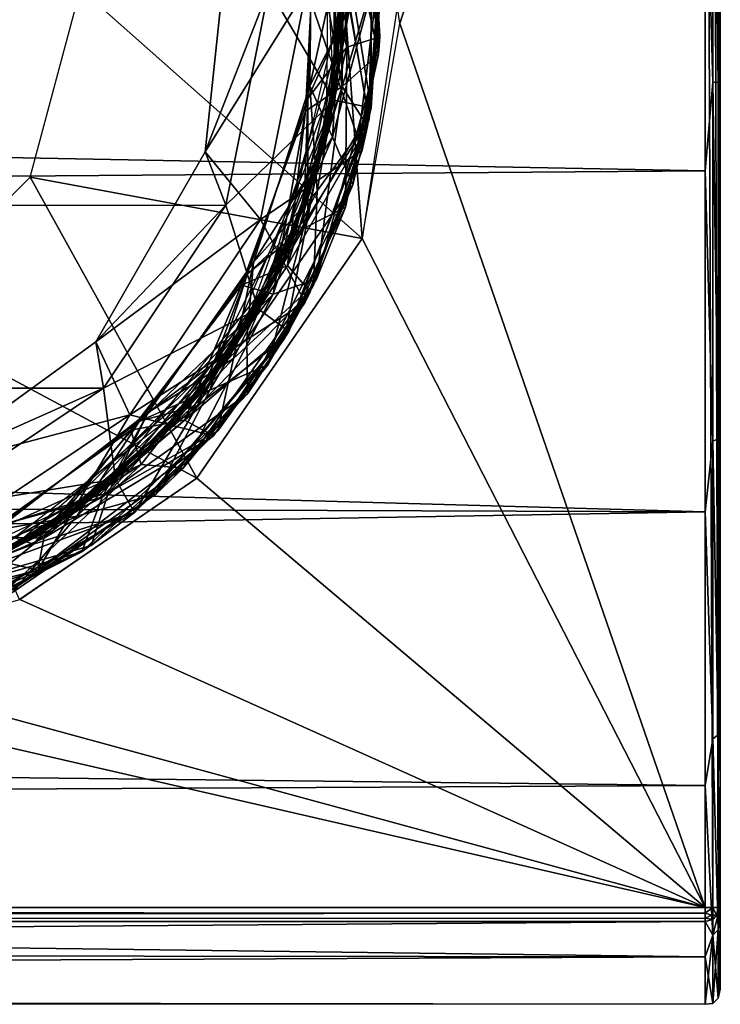
# Model space of a CAD drawing. Extents: x 0 to 13, y 0 to 20.5.
# Drawn here: x 12.1 to 13, y 4.1 to 5.5 of the extents above; entities that cross this region are included whole.
import ezdxf

# ---------------------------------------------------------------- set-up
doc = ezdxf.new("R2010")
doc.units = 0
doc.layers.add('CROMAT', color=40, linetype='CONTINUOUS')

msp = doc.modelspace()

# ---------------------------------------------------------------- linework, layer by layer
at = {"layer": 'CROMAT'}
for points in [[(13, 4.1685, 7.6337), (13, 6.7227, 7.1688), (13, 6.8315, 7.6337), (13, 4.1685, 7.6337)], [(13, 4.1685, 7.6337), (13, 6.8315, 7.6337), (13, 4.2306, 8.1071), (13, 4.1685, 7.6337)], [(13, 4.2306, 8.1071), (13, 6.8315, 7.6337), (13, 6.7694, 8.1071), (13, 4.2306, 8.1071)], [(13, 4.2306, 8.1071), (13, 6.7694, 8.1071), (13, 4.4555, 8.5284), (13, 4.2306, 8.1071)], [(13, 4.4555, 8.5284), (13, 6.7694, 8.1071), (13, 6.5445, 8.5284), (13, 4.4555, 8.5284)], [(12.98, 6.7227, 7.1487), (12.5733, 5.4542, 7.1487), (12.5319, 5.7436, 7.1487), (12.98, 6.7227, 7.1487)], [(12.98, 4.2773, 7.1487), (12.5733, 5.4542, 7.1487), (12.98, 6.7227, 7.1487), (12.98, 4.2773, 7.1487)], [(12.98, 4.2773, 7.1487), (12.98, 6.7227, 7.1487), (12.99, 4.2773, 7.1514), (12.98, 4.2773, 7.1487)], [(12.99, 4.2773, 7.1514), (12.98, 6.7227, 7.1487), (12.99, 6.7227, 7.1514), (12.99, 4.2773, 7.1514)], [(12.99, 4.2773, 7.1514), (12.99, 6.7227, 7.1514), (12.9973, 4.2773, 7.1587), (12.99, 4.2773, 7.1514)], [(12.9973, 4.2773, 7.1587), (12.99, 6.7227, 7.1514), (12.9973, 6.7227, 7.1587), (12.9973, 4.2773, 7.1587)], [(12.9973, 4.2773, 7.1587), (12.9973, 6.7227, 7.1587), (13, 4.2773, 7.1688), (12.9973, 4.2773, 7.1587)], [(13, 4.2773, 7.1688), (12.9973, 6.7227, 7.1587), (13, 6.7227, 7.1688), (13, 4.2773, 7.1688)], [(13, 4.2773, 7.1688), (13, 6.7227, 7.1688), (13, 4.1685, 7.6337), (13, 4.2773, 7.1688)], [(13, 4.4555, 8.5284), (13, 6.5445, 8.5284), (13, 4.8144, 8.8433), (13, 4.4555, 8.5284)], [(13, 4.8144, 8.8433), (13, 6.5445, 8.5284), (13, 6.1856, 8.8433), (13, 4.8144, 8.8433)], [(13, 4.8144, 8.8433), (13, 6.1856, 8.8433), (13, 5.2613, 9.0116), (13, 4.8144, 8.8433)], [(13, 5.2613, 9.0116), (13, 6.1856, 8.8433), (13, 5.7387, 9.0116), (13, 5.2613, 9.0116)], [(12.99, 5.8696, 8.9989), (12.98, 5.7423, 9.0313), (12.99, 5.3754, 9.0447), (12.99, 5.8696, 8.9989)], [(12.99, 5.3754, 9.0447), (12.9973, 5.3761, 9.0374), (12.99, 5.8696, 8.9989), (12.99, 5.3754, 9.0447)], [(12.99, 5.8696, 8.9989), (12.9973, 5.3761, 9.0374), (12.9973, 5.8676, 8.9919), (12.99, 5.8696, 8.9989)], [(12.9973, 5.3761, 9.0374), (13, 5.7387, 9.0116), (12.9973, 5.8676, 8.9919), (12.9973, 5.3761, 9.0374)], [(12.4336, 5.827, 7.5173), (12.4949, 5.5821, 7.501), (12.4974, 5.4507, 7.5102), (12.4336, 5.827, 7.5173)], [(12.4517, 5.7794, 7.4161), (12.4988, 5.5, 7.3993), (12.4931, 5.4011, 7.409), (12.4517, 5.7794, 7.4161)], [(12.98, 5.7423, 9.0313), (0.2858, 5.5001, 9.0532), (12.98, 5.2577, 9.0313), (12.98, 5.7423, 9.0313)], [(12.99, 5.3754, 9.0447), (12.98, 5.7423, 9.0313), (12.98, 5.2577, 9.0313), (12.99, 5.3754, 9.0447)], [(12.467, 5.7308, 7.3149), (12.4898, 5.6234, 7.3013), (12.4858, 5.3514, 7.3079), (12.467, 5.7308, 7.3149)], [(12.9973, 5.3761, 9.0374), (13, 5.2613, 9.0116), (13, 5.7387, 9.0116), (12.9973, 5.3761, 9.0374)], [(12.5223, 5.7178, 7.5458), (12.4921, 5.6557, 7.569), (12.5447, 5.4131, 7.5511), (12.5223, 5.7178, 7.5458)], [(12.5447, 5.4131, 7.5511), (12.5339, 5.6639, 7.5353), (12.5223, 5.7178, 7.5458), (12.5447, 5.4131, 7.5511)], [(12.4792, 5.6816, 7.2137), (12.4978, 5.5409, 7.1996), (12.4755, 5.3019, 7.2067), (12.4792, 5.6816, 7.2137)], [(12.4582, 5.5954, 7.492), (12.4901, 5.6661, 7.5129), (12.5028, 5.4224, 7.5173), (12.4582, 5.5954, 7.492)], [(12.4901, 5.6661, 7.5129), (12.5339, 5.6639, 7.5353), (12.5467, 5.4363, 7.5392), (12.4901, 5.6661, 7.5129)], [(12.4901, 5.6661, 7.5129), (12.5467, 5.4363, 7.5392), (12.5028, 5.4224, 7.5173), (12.4901, 5.6661, 7.5129)], [(12.5447, 5.4131, 7.5511), (12.5467, 5.4363, 7.5392), (12.5339, 5.6639, 7.5353), (12.5447, 5.4131, 7.5511)], [(12.4921, 5.6557, 7.569), (12.4599, 5.5787, 7.5925), (12.4965, 5.3703, 7.5742), (12.4921, 5.6557, 7.569)], [(12.5349, 5.3416, 6.1965), (12.4859, 5.6479, 6.1464), (12.5349, 5.6584, 6.1965), (12.5349, 5.3416, 6.1965)], [(12.5447, 5.4131, 7.5511), (12.4921, 5.6557, 7.569), (12.4965, 5.3703, 7.5742), (12.5447, 5.4131, 7.5511)], [(12.5479, 5.5433, 7.3484), (12.5349, 5.3416, 6.1965), (12.5349, 5.6584, 6.1965), (12.5479, 5.5433, 7.3484)], [(12.3986, 5.5, 6.1464), (12.4859, 5.6479, 6.1464), (12.4859, 5.3521, 6.1464), (12.3986, 5.5, 6.1464)], [(12.5349, 5.3416, 6.1965), (12.4859, 5.3521, 6.1464), (12.4859, 5.6479, 6.1464), (12.5349, 5.3416, 6.1965)], [(12.4898, 5.6234, 7.3013), (12.4946, 5.4179, 7.2976), (12.4858, 5.3514, 7.3079), (12.4898, 5.6234, 7.3013)], [(12.5061, 5.4794, 7.472), (12.5319, 5.3257, 7.4525), (12.5394, 5.6306, 7.4472), (12.5061, 5.4794, 7.472)], [(12.5319, 5.3257, 7.4525), (12.5473, 5.5544, 7.437), (12.5394, 5.6306, 7.4472), (12.5319, 5.3257, 7.4525)], [(12.506, 5.4742, 7.4162), (12.4535, 5.371, 7.396), (12.456, 5.6122, 7.3914), (12.506, 5.4742, 7.4162)], [(12.5018, 5.588, 7.3698), (12.456, 5.6122, 7.3914), (12.4535, 5.371, 7.396), (12.5018, 5.588, 7.3698)], [(12.4965, 5.3703, 7.6185), (12.4599, 5.5787, 7.5925), (12.4987, 5.6141, 7.6141), (12.4965, 5.3703, 7.6185)], [(12.5478, 5.5451, 7.6376), (12.4965, 5.3703, 7.6185), (12.4987, 5.6141, 7.6141), (12.5478, 5.5451, 7.6376)], [(12.4582, 5.5954, 7.492), (12.5028, 5.4224, 7.5173), (12.4506, 5.3543, 7.4966), (12.4582, 5.5954, 7.492)], [(12.5061, 5.4794, 7.472), (12.4582, 5.5954, 7.492), (12.4506, 5.3543, 7.4966), (12.5061, 5.4794, 7.472)], [(12.5018, 5.588, 7.3698), (12.4535, 5.371, 7.396), (12.4834, 5.3029, 7.375), (12.5018, 5.588, 7.3698)], [(12.4834, 5.3029, 7.375), (12.5479, 5.5433, 7.3484), (12.5018, 5.588, 7.3698), (12.4834, 5.3029, 7.375)], [(12.3446, 5.5733, 6.9482), (12.3446, 5.5733, 6.7478), (12.3141, 5.2832, 6.7478), (12.3446, 5.5733, 6.9482)], [(12.3446, 5.5733, 6.9482), (12.3141, 5.2832, 6.7478), (12.3141, 5.2832, 6.9482), (12.3446, 5.5733, 6.9482)], [(12.3446, 5.5733, 6.7478), (12.3986, 5.5, 6.7478), (12.3141, 5.2832, 6.7478), (12.3446, 5.5733, 6.7478)], [(12.3141, 5.2832, 6.9482), (12.4487, 5.5, 6.9482), (12.3446, 5.5733, 6.9482), (12.3141, 5.2832, 6.9482)], [(12.4965, 5.3703, 7.6185), (12.4474, 5.3375, 7.5971), (12.4599, 5.5787, 7.5925), (12.4965, 5.3703, 7.6185)], [(12.4965, 5.3703, 7.5742), (12.4599, 5.5787, 7.5925), (12.4474, 5.3375, 7.5971), (12.4965, 5.3703, 7.5742)], [(12.4974, 5.4507, 7.5102), (12.4949, 5.5821, 7.501), (12.4894, 5.3767, 7.4973), (12.4974, 5.4507, 7.5102)], [(12.5303, 5.3175, 7.6415), (12.4965, 5.3703, 7.6185), (12.5478, 5.5451, 7.6376), (12.5303, 5.3175, 7.6415)], [(12.506, 5.4742, 7.4162), (12.5473, 5.5544, 7.437), (12.5322, 5.3268, 7.4409), (12.506, 5.4742, 7.4162)], [(12.5489, 5.5, 7.6499), (12.5303, 5.3175, 7.6415), (12.5478, 5.5451, 7.6376), (12.5489, 5.5, 7.6499)], [(12.5319, 5.3257, 7.4525), (12.5322, 5.3268, 7.4409), (12.5473, 5.5544, 7.437), (12.5319, 5.3257, 7.4525)], [(12.4755, 5.3019, 7.2067), (12.4978, 5.5409, 7.1996), (12.4821, 5.3355, 7.1958), (12.4755, 5.3019, 7.2067)], [(12.4834, 5.3029, 7.375), (12.5104, 5.2392, 7.3538), (12.5479, 5.5433, 7.3484), (12.4834, 5.3029, 7.375)], [(12.5104, 5.2392, 7.3538), (12.5349, 5.3416, 6.1965), (12.5479, 5.5433, 7.3484), (12.5104, 5.2392, 7.3538)], [(12.98, 5.2577, 9.0313), (0.2858, 5.5001, 9.0532), (0.2875, 5.1601, 9.0098), (12.98, 5.2577, 9.0313)], [(12.3414, 5.2123, 6.1464), (12.3986, 5.5, 6.1464), (10.8951, 5.5, 6.1464), (10.9523, 5.2123, 6.1464)], [(12.148, 5.5, 7.6499), (12.5232, 5.1679, 7.6499), (12.0809, 5.2494, 7.6499), (12.148, 5.5, 7.6499)], [(12.148, 5.5, 7.6499), (12.4988, 5.5, 7.6499), (12.5232, 5.1679, 7.6499), (12.148, 5.5, 7.6499)], [(12.3141, 5.2832, 6.7478), (12.3986, 5.5, 6.7478), (12.3414, 5.2123, 6.7478), (12.3141, 5.2832, 6.7478)], [(12.3141, 5.2832, 6.9482), (12.3877, 5.1931, 6.9482), (12.4487, 5.5, 6.9482), (12.3141, 5.2832, 6.9482)], [(12.3414, 5.2123, 6.1464), (12.3414, 5.2123, 6.7478), (12.3986, 5.5, 6.1464), (12.3414, 5.2123, 6.1464)], [(12.3986, 5.5, 6.1464), (12.3414, 5.2123, 6.7478), (12.3986, 5.5, 6.7478), (12.3986, 5.5, 6.1464)], [(12.3986, 5.5, 6.1464), (12.4859, 5.3521, 6.1464), (12.3414, 5.2123, 6.1464), (12.3986, 5.5, 6.1464)], [(12.4487, 5.5, 7.6499), (12.4487, 5.5, 6.9482), (12.3877, 5.1931, 7.6499), (12.4487, 5.5, 7.6499)], [(12.3877, 5.1931, 7.6499), (12.4487, 5.5, 6.9482), (12.3877, 5.1931, 6.9482), (12.3877, 5.1931, 7.6499)], [(12.3877, 5.1931, 7.6499), (12.5231, 5.2855, 7.6499), (12.4487, 5.5, 7.6499), (12.3877, 5.1931, 7.6499)], [(12.4616, 5.2538, 7.5951), (12.4126, 5.1265, 7.604), (12.4988, 5.5, 7.6113), (12.4616, 5.2538, 7.5951)], [(12.5231, 5.2855, 7.6499), (12.5489, 5.5, 7.6499), (12.4487, 5.5, 7.6499), (12.5231, 5.2855, 7.6499)], [(12.4988, 5.5, 7.6113), (12.4978, 5.4591, 7.599), (12.4616, 5.2538, 7.5951), (12.4988, 5.5, 7.6113)], [(12.4728, 5.2945, 7.3955), (12.4931, 5.4011, 7.409), (12.4988, 5.5, 7.3993), (12.4728, 5.2945, 7.3955)], [(12.5232, 5.1679, 7.6499), (12.4988, 5.5, 7.6499), (12.573, 5.5, 7.6499), (12.5232, 5.1679, 7.6499)], [(12.5231, 5.2855, 7.6499), (12.5303, 5.3175, 7.6415), (12.5489, 5.5, 7.6499), (12.5231, 5.2855, 7.6499)], [(12.5061, 5.4794, 7.472), (12.4506, 5.3543, 7.4966), (12.4508, 5.1959, 7.4773), (12.5061, 5.4794, 7.472)], [(12.4508, 5.1959, 7.4773), (12.5319, 5.3257, 7.4525), (12.5061, 5.4794, 7.472), (12.4508, 5.1959, 7.4773)], [(12.4632, 5.2311, 7.4208), (12.4535, 5.371, 7.396), (12.506, 5.4742, 7.4162), (12.4632, 5.2311, 7.4208)], [(12.506, 5.4742, 7.4162), (12.5322, 5.3268, 7.4409), (12.4632, 5.2311, 7.4208), (12.506, 5.4742, 7.4162)], [(12.98, 4.2773, 7.1487), (12.5232, 5.1679, 7.1487), (12.5733, 5.4542, 7.1487), (12.98, 4.2773, 7.1487)], [(12.4974, 5.4507, 7.5102), (12.4333, 5.1741, 7.4933), (12.3889, 5.0815, 7.5028), (12.4974, 5.4507, 7.5102)], [(12.4974, 5.4507, 7.5102), (12.4894, 5.3767, 7.4973), (12.4333, 5.1741, 7.4933), (12.4974, 5.4507, 7.5102)], [(12.5028, 5.4224, 7.5173), (12.5467, 5.4363, 7.5392), (12.5009, 5.2095, 7.5433), (12.5028, 5.4224, 7.5173)], [(12.5447, 5.4131, 7.5511), (12.5009, 5.2095, 7.5433), (12.5467, 5.4363, 7.5392), (12.5447, 5.4131, 7.5511)], [(12.4506, 5.3543, 7.4966), (12.5028, 5.4224, 7.5173), (12.4449, 5.181, 7.522), (12.4506, 5.3543, 7.4966)], [(12.5028, 5.4224, 7.5173), (12.5009, 5.2095, 7.5433), (12.4449, 5.181, 7.522), (12.5028, 5.4224, 7.5173)], [(12.4858, 5.3514, 7.3079), (12.4946, 5.4179, 7.2976), (12.4484, 5.2136, 7.2936), (12.4858, 5.3514, 7.3079)], [(12.5447, 5.4131, 7.5511), (12.4965, 5.3703, 7.5742), (12.4621, 5.1138, 7.5567), (12.5447, 5.4131, 7.5511)], [(12.4621, 5.1138, 7.5567), (12.5009, 5.2095, 7.5433), (12.5447, 5.4131, 7.5511), (12.4621, 5.1138, 7.5567)], [(12.3627, 5.0381, 7.4016), (12.4931, 5.4011, 7.409), (12.4728, 5.2945, 7.3955), (12.3627, 5.0381, 7.4016)], [(12.99, 5.3754, 9.0447), (12.98, 5.2577, 9.0313), (12.99, 4.898, 8.9089), (12.99, 5.3754, 9.0447)], [(12.99, 5.3754, 9.0447), (12.9973, 4.9013, 8.9023), (12.9973, 5.3761, 9.0374), (12.99, 5.3754, 9.0447)], [(12.99, 4.898, 8.9089), (12.9973, 4.9013, 8.9023), (12.99, 5.3754, 9.0447), (12.99, 4.898, 8.9089)], [(12.9973, 4.9013, 8.9023), (13, 5.2613, 9.0116), (12.9973, 5.3761, 9.0374), (12.9973, 4.9013, 8.9023)], [(12.4632, 5.2311, 7.4208), (12.3783, 5.1362, 7.4009), (12.4535, 5.371, 7.396), (12.4632, 5.2311, 7.4208)], [(12.4834, 5.3029, 7.375), (12.4535, 5.371, 7.396), (12.3783, 5.1362, 7.4009), (12.4834, 5.3029, 7.375)], [(12.4965, 5.3703, 7.5742), (12.4474, 5.3375, 7.5971), (12.4044, 5.0939, 7.5797), (12.4965, 5.3703, 7.5742)], [(12.4621, 5.1138, 7.5567), (12.4965, 5.3703, 7.5742), (12.4044, 5.0939, 7.5797), (12.4621, 5.1138, 7.5567)], [(12.5303, 5.3175, 7.6415), (12.4236, 5.132, 7.6233), (12.4965, 5.3703, 7.6185), (12.5303, 5.3175, 7.6415)], [(12.4236, 5.132, 7.6233), (12.4474, 5.3375, 7.5971), (12.4965, 5.3703, 7.6185), (12.4236, 5.132, 7.6233)], [(12.4858, 5.3514, 7.3079), (12.4484, 5.2136, 7.2936), (12.3342, 4.9965, 7.3004), (12.4858, 5.3514, 7.3079)], [(12.3414, 5.2123, 6.1464), (12.4859, 5.3521, 6.1464), (12.3847, 5.074, 6.1464), (12.3414, 5.2123, 6.1464)], [(12.4506, 5.3543, 7.4966), (12.4449, 5.181, 7.522), (12.3705, 5.1209, 7.5015), (12.4506, 5.3543, 7.4966)], [(12.4508, 5.1959, 7.4773), (12.4506, 5.3543, 7.4966), (12.3705, 5.1209, 7.5015), (12.4508, 5.1959, 7.4773)], [(12.3847, 5.074, 6.1464), (12.4859, 5.3521, 6.1464), (12.5349, 5.3416, 6.1965), (12.3847, 5.074, 6.1464)], [(12.4236, 5.132, 7.6233), (12.3623, 5.1058, 7.6021), (12.4474, 5.3375, 7.5971), (12.4236, 5.132, 7.6233)], [(12.4044, 5.0939, 7.5797), (12.4474, 5.3375, 7.5971), (12.3623, 5.1058, 7.6021), (12.4044, 5.0939, 7.5797)], [(12.3847, 5.074, 6.1464), (12.5349, 5.3416, 6.1965), (12.4253, 5.0442, 6.1965), (12.3847, 5.074, 6.1464)], [(12.4755, 5.3019, 7.2067), (12.4821, 5.3355, 7.1958), (12.4163, 5.1354, 7.1917), (12.4755, 5.3019, 7.2067)], [(12.5104, 5.2392, 7.3538), (12.4253, 5.0442, 6.1965), (12.5349, 5.3416, 6.1965), (12.5104, 5.2392, 7.3538)], [(12.4508, 5.1959, 7.4773), (12.4198, 5.0349, 7.4581), (12.5319, 5.3257, 7.4525), (12.4508, 5.1959, 7.4773)], [(12.4198, 5.0349, 7.4581), (12.4581, 5.1056, 7.4451), (12.5319, 5.3257, 7.4525), (12.4198, 5.0349, 7.4581)], [(12.4632, 5.2311, 7.4208), (12.5322, 5.3268, 7.4409), (12.4581, 5.1056, 7.4451), (12.4632, 5.2311, 7.4208)], [(12.4581, 5.1056, 7.4451), (12.5322, 5.3268, 7.4409), (12.5319, 5.3257, 7.4525), (12.4581, 5.1056, 7.4451)], [(12.4539, 5.097, 7.6458), (12.4236, 5.132, 7.6233), (12.5303, 5.3175, 7.6415), (12.4539, 5.097, 7.6458)], [(12.5231, 5.2855, 7.6499), (12.4539, 5.097, 7.6458), (12.5303, 5.3175, 7.6415), (12.5231, 5.2855, 7.6499)], [(12.4755, 5.3019, 7.2067), (12.4163, 5.1354, 7.1917), (12.3034, 4.957, 7.1993), (12.4755, 5.3019, 7.2067)], [(12.4834, 5.3029, 7.375), (12.3783, 5.1362, 7.4009), (12.3693, 5.0344, 7.3805), (12.4834, 5.3029, 7.375)], [(12.3693, 5.0344, 7.3805), (12.5104, 5.2392, 7.3538), (12.4834, 5.3029, 7.375), (12.3693, 5.0344, 7.3805)], [(12.3141, 5.2832, 6.9482), (12.3141, 5.2832, 6.7478), (12.1683, 5.0305, 6.7478), (12.3141, 5.2832, 6.9482)], [(12.3141, 5.2832, 6.9482), (12.1683, 5.0305, 6.7478), (12.1683, 5.0305, 6.9482), (12.3141, 5.2832, 6.9482)], [(12.3141, 5.2832, 6.7478), (12.3414, 5.2123, 6.7478), (12.1683, 5.0305, 6.7478), (12.3141, 5.2832, 6.7478)], [(12.1683, 5.0305, 6.9482), (12.3877, 5.1931, 6.9482), (12.3141, 5.2832, 6.9482), (12.1683, 5.0305, 6.9482)], [(12.4728, 5.2945, 7.3955), (12.3974, 5.0976, 7.3914), (12.3627, 5.0381, 7.4016), (12.4728, 5.2945, 7.3955)], [(12.3877, 5.1931, 7.6499), (12.4469, 5.0833, 7.6499), (12.5231, 5.2855, 7.6499), (12.3877, 5.1931, 7.6499)], [(12.4469, 5.0833, 7.6499), (12.4539, 5.097, 7.6458), (12.5231, 5.2855, 7.6499), (12.4469, 5.0833, 7.6499)], [(12.98, 5.2577, 9.0313), (0.2875, 5.1601, 9.0098), (12.98, 4.8041, 8.8605), (12.98, 5.2577, 9.0313)], [(12.99, 4.898, 8.9089), (12.98, 5.2577, 9.0313), (12.98, 4.8041, 8.8605), (12.99, 4.898, 8.9089)], [(12.9973, 4.9013, 8.9023), (13, 4.8144, 8.8433), (13, 5.2613, 9.0116), (12.9973, 4.9013, 8.9023)], [(12.0809, 5.2494, 7.6499), (12.3029, 4.8488, 7.6499), (11.8974, 5.066, 7.6499), (12.0809, 5.2494, 7.6499)], [(12.0809, 5.2494, 7.6499), (12.5232, 5.1679, 7.6499), (12.3029, 4.8488, 7.6499), (12.0809, 5.2494, 7.6499)], [(12.4616, 5.2538, 7.5951), (12.3768, 5.0608, 7.5911), (12.4126, 5.1265, 7.604), (12.4616, 5.2538, 7.5951)], [(12.4632, 5.2311, 7.4208), (12.4581, 5.1056, 7.4451), (12.3516, 5.008, 7.4255), (12.4632, 5.2311, 7.4208)], [(12.3516, 5.008, 7.4255), (12.3783, 5.1362, 7.4009), (12.4632, 5.2311, 7.4208), (12.3516, 5.008, 7.4255)], [(12.3693, 5.0344, 7.3805), (12.3704, 4.9612, 7.3595), (12.5104, 5.2392, 7.3538), (12.3693, 5.0344, 7.3805)], [(12.3704, 4.9612, 7.3595), (12.4253, 5.0442, 6.1965), (12.5104, 5.2392, 7.3538), (12.3704, 4.9612, 7.3595)], [(11.1153, 4.9684, 6.1464), (10.9523, 5.2123, 6.1464), (12.3414, 5.2123, 6.1464), (12.1784, 4.9684, 6.1464)], [(12.1683, 5.0305, 6.7478), (12.3414, 5.2123, 6.7478), (12.1784, 4.9684, 6.7478), (12.1683, 5.0305, 6.7478)], [(12.1784, 4.9684, 6.1464), (12.1784, 4.9684, 6.7478), (12.3414, 5.2123, 6.1464), (12.1784, 4.9684, 6.1464)], [(12.3414, 5.2123, 6.1464), (12.1784, 4.9684, 6.7478), (12.3414, 5.2123, 6.7478), (12.3414, 5.2123, 6.1464)], [(12.3414, 5.2123, 6.1464), (12.3847, 5.074, 6.1464), (12.1784, 4.9684, 6.1464), (12.3414, 5.2123, 6.1464)], [(12.3342, 4.9965, 7.3004), (12.4484, 5.2136, 7.2936), (12.3543, 5.0253, 7.2896), (12.3342, 4.9965, 7.3004)], [(12.4449, 5.181, 7.522), (12.5009, 5.2095, 7.5433), (12.3978, 5.0002, 7.5475), (12.4449, 5.181, 7.522)], [(12.4621, 5.1138, 7.5567), (12.3978, 5.0002, 7.5475), (12.5009, 5.2095, 7.5433), (12.4621, 5.1138, 7.5567)], [(12.1683, 5.0305, 6.9482), (12.2138, 4.933, 6.9482), (12.3877, 5.1931, 6.9482), (12.1683, 5.0305, 6.9482)], [(12.3877, 5.1931, 7.6499), (12.3877, 5.1931, 6.9482), (12.2138, 4.933, 7.6499), (12.3877, 5.1931, 7.6499)], [(12.2138, 4.933, 7.6499), (12.3877, 5.1931, 6.9482), (12.2138, 4.933, 6.9482), (12.2138, 4.933, 7.6499)], [(12.2138, 4.933, 7.6499), (12.4469, 5.0833, 7.6499), (12.3877, 5.1931, 7.6499), (12.2138, 4.933, 7.6499)], [(12.3037, 4.9456, 7.4828), (12.4198, 5.0349, 7.4581), (12.4508, 5.1959, 7.4773), (12.3037, 4.9456, 7.4828)], [(12.4508, 5.1959, 7.4773), (12.3705, 5.1209, 7.5015), (12.3037, 4.9456, 7.4828), (12.4508, 5.1959, 7.4773)], [(12.3705, 5.1209, 7.5015), (12.4449, 5.181, 7.522), (12.3202, 4.9658, 7.5267), (12.3705, 5.1209, 7.5015)], [(12.4449, 5.181, 7.522), (12.3978, 5.0002, 7.5475), (12.3202, 4.9658, 7.5267), (12.4449, 5.181, 7.522)], [(12.303, 4.8489, 7.1487), (12.5232, 5.1679, 7.1487), (12.98, 4.2773, 7.1487), (12.303, 4.8489, 7.1487)], [(12.3889, 5.0815, 7.5028), (12.4333, 5.1741, 7.4933), (12.3302, 4.9911, 7.4893), (12.3889, 5.0815, 7.5028)], [(12.98, 4.8041, 8.8605), (0.2875, 5.1601, 9.0098), (0.274, 4.8487, 8.8861), (12.98, 4.8041, 8.8605)], [(12.4126, 5.1265, 7.604), (12.2493, 4.8975, 7.5872), (12.1736, 4.8304, 7.5969), (12.4126, 5.1265, 7.604)], [(12.3516, 5.008, 7.4255), (12.2381, 4.9364, 7.4057), (12.3783, 5.1362, 7.4009), (12.3516, 5.008, 7.4255)], [(12.3693, 5.0344, 7.3805), (12.3783, 5.1362, 7.4009), (12.2381, 4.9364, 7.4057), (12.3693, 5.0344, 7.3805)], [(12.4126, 5.1265, 7.604), (12.3768, 5.0608, 7.5911), (12.2493, 4.8975, 7.5872), (12.4126, 5.1265, 7.604)], [(12.4539, 5.097, 7.6458), (12.2866, 4.926, 7.6279), (12.4236, 5.132, 7.6233), (12.4539, 5.097, 7.6458)], [(12.2866, 4.926, 7.6279), (12.3623, 5.1058, 7.6021), (12.4236, 5.132, 7.6233), (12.2866, 4.926, 7.6279)], [(12.4163, 5.1354, 7.1917), (12.3045, 4.9584, 7.1878), (12.3034, 4.957, 7.1993), (12.4163, 5.1354, 7.1917)], [(12.3705, 5.1209, 7.5015), (12.3202, 4.9658, 7.5267), (12.2266, 4.9245, 7.5062), (12.3705, 5.1209, 7.5015)], [(12.3037, 4.9456, 7.4828), (12.3705, 5.1209, 7.5015), (12.2266, 4.9245, 7.5062), (12.3037, 4.9456, 7.4828)], [(12.4621, 5.1138, 7.5567), (12.4044, 5.0939, 7.5797), (12.2847, 4.8621, 7.5622), (12.4621, 5.1138, 7.5567)], [(12.2847, 4.8621, 7.5622), (12.3978, 5.0002, 7.5475), (12.4621, 5.1138, 7.5567), (12.2847, 4.8621, 7.5622)], [(12.2866, 4.926, 7.6279), (12.2148, 4.9128, 7.6068), (12.3623, 5.1058, 7.6021), (12.2866, 4.926, 7.6279)], [(12.4044, 5.0939, 7.5797), (12.3623, 5.1058, 7.6021), (12.2148, 4.9128, 7.6068), (12.4044, 5.0939, 7.5797)], [(12.3516, 5.008, 7.4255), (12.4581, 5.1056, 7.4451), (12.331, 4.912, 7.4493), (12.3516, 5.008, 7.4255)], [(12.4198, 5.0349, 7.4581), (12.331, 4.912, 7.4493), (12.4581, 5.1056, 7.4451), (12.4198, 5.0349, 7.4581)], [(12.4044, 5.0939, 7.5797), (12.2148, 4.9128, 7.6068), (12.2285, 4.8672, 7.585), (12.4044, 5.0939, 7.5797)], [(12.2847, 4.8621, 7.5622), (12.4044, 5.0939, 7.5797), (12.2285, 4.8672, 7.585), (12.2847, 4.8621, 7.5622)], [(12.3627, 5.0381, 7.4016), (12.3974, 5.0976, 7.3914), (12.2775, 4.9272, 7.3875), (12.3627, 5.0381, 7.4016)], [(12.3249, 4.905, 7.6499), (12.2866, 4.926, 7.6279), (12.4539, 5.097, 7.6458), (12.3249, 4.905, 7.6499)], [(12.3249, 4.905, 7.6499), (12.4539, 5.097, 7.6458), (12.4469, 5.0833, 7.6499), (12.3249, 4.905, 7.6499)], [(12.3889, 5.0815, 7.5028), (12.3302, 4.9911, 7.4893), (12.1333, 4.8005, 7.4958), (12.3889, 5.0815, 7.5028)], [(12.1784, 4.9684, 6.1464), (12.3847, 5.074, 6.1464), (12.1945, 4.8473, 6.1464), (12.1784, 4.9684, 6.1464)], [(12.3847, 5.074, 6.1464), (12.4253, 5.0442, 6.1965), (12.1945, 4.8473, 6.1464), (12.3847, 5.074, 6.1464)], [(12.2138, 4.933, 7.6499), (12.3249, 4.905, 7.6499), (12.4469, 5.0833, 7.6499), (12.2138, 4.933, 7.6499)], [(12.3029, 4.8488, 7.6499), (12.0668, 4.6873, 7.6499), (11.8974, 5.066, 7.6499), (12.3029, 4.8488, 7.6499)], [(12.3627, 5.0381, 7.4016), (12.2775, 4.9272, 7.3875), (12.0909, 4.7729, 7.3946), (12.3627, 5.0381, 7.4016)], [(12.3693, 5.0344, 7.3805), (12.2381, 4.9364, 7.4057), (12.1769, 4.8234, 7.3858), (12.3693, 5.0344, 7.3805)], [(12.1769, 4.8234, 7.3858), (12.3704, 4.9612, 7.3595), (12.3693, 5.0344, 7.3805), (12.1769, 4.8234, 7.3858)], [(12.1945, 4.8473, 6.1464), (12.4253, 5.0442, 6.1965), (12.2197, 4.8031, 6.1965), (12.1945, 4.8473, 6.1464)], [(12.3704, 4.9612, 7.3595), (12.2197, 4.8031, 6.1965), (12.4253, 5.0442, 6.1965), (12.3704, 4.9612, 7.3595)], [(12.3037, 4.9456, 7.4828), (12.2203, 4.8036, 7.4634), (12.4198, 5.0349, 7.4581), (12.3037, 4.9456, 7.4828)], [(12.2203, 4.8036, 7.4634), (12.331, 4.912, 7.4493), (12.4198, 5.0349, 7.4581), (12.2203, 4.8036, 7.4634)], [(12.1683, 5.0305, 6.9482), (12.1683, 5.0305, 6.7478), (11.9322, 4.859, 6.7478), (12.1683, 5.0305, 6.9482)], [(12.1683, 5.0305, 6.9482), (11.9322, 4.859, 6.7478), (11.9322, 4.859, 6.9482), (12.1683, 5.0305, 6.9482)], [(12.1683, 5.0305, 6.7478), (12.1784, 4.9684, 6.7478), (11.9322, 4.859, 6.7478), (12.1683, 5.0305, 6.7478)], [(11.9322, 4.859, 6.9482), (12.2138, 4.933, 6.9482), (12.1683, 5.0305, 6.9482), (11.9322, 4.859, 6.9482)], [(12.3342, 4.9965, 7.3004), (12.3543, 5.0253, 7.2896), (12.2196, 4.8694, 7.2858), (12.3342, 4.9965, 7.3004)], [(12.3516, 5.008, 7.4255), (12.331, 4.912, 7.4493), (12.1851, 4.8299, 7.4299), (12.3516, 5.008, 7.4255)], [(12.1851, 4.8299, 7.4299), (12.2381, 4.9364, 7.4057), (12.3516, 5.008, 7.4255), (12.1851, 4.8299, 7.4299)], [(12.2196, 4.8694, 7.2858), (12.0468, 4.7477, 7.2934), (12.3342, 4.9965, 7.3004), (12.2196, 4.8694, 7.2858)], [(12.3202, 4.9658, 7.5267), (12.3978, 5.0002, 7.5475), (12.2484, 4.8277, 7.5515), (12.3202, 4.9658, 7.5267)], [(12.2847, 4.8621, 7.5622), (12.2484, 4.8277, 7.5515), (12.3978, 5.0002, 7.5475), (12.2847, 4.8621, 7.5622)], [(12.1883, 4.8425, 7.4855), (12.1333, 4.8005, 7.4958), (12.3302, 4.9911, 7.4893), (12.1883, 4.8425, 7.4855)], [(11.3591, 4.8055, 6.1464), (11.1153, 4.9684, 6.1464), (12.1784, 4.9684, 6.1464), (11.9345, 4.8055, 6.1464)], [(11.9322, 4.859, 6.7478), (12.1784, 4.9684, 6.7478), (11.9345, 4.8055, 6.7478), (11.9322, 4.859, 6.7478)], [(11.9345, 4.8055, 6.1464), (11.9345, 4.8055, 6.7478), (12.1784, 4.9684, 6.1464), (11.9345, 4.8055, 6.1464)], [(12.1784, 4.9684, 6.1464), (11.9345, 4.8055, 6.7478), (12.1784, 4.9684, 6.7478), (12.1784, 4.9684, 6.1464)], [(12.1784, 4.9684, 6.1464), (12.1945, 4.8473, 6.1464), (11.9345, 4.8055, 6.1464), (12.1784, 4.9684, 6.1464)], [(12.3034, 4.957, 7.1993), (12.1554, 4.817, 7.184), (12.0011, 4.7252, 7.1922), (12.3034, 4.957, 7.1993)], [(12.2266, 4.9245, 7.5062), (12.3202, 4.9658, 7.5267), (12.1431, 4.7982, 7.5311), (12.2266, 4.9245, 7.5062)], [(12.3202, 4.9658, 7.5267), (12.2484, 4.8277, 7.5515), (12.1431, 4.7982, 7.5311), (12.3202, 4.9658, 7.5267)], [(12.1769, 4.8234, 7.3858), (12.1495, 4.7509, 7.3647), (12.3704, 4.9612, 7.3595), (12.1769, 4.8234, 7.3858)], [(12.1495, 4.7509, 7.3647), (12.2197, 4.8031, 6.1965), (12.3704, 4.9612, 7.3595), (12.1495, 4.7509, 7.3647)], [(12.3034, 4.957, 7.1993), (12.3045, 4.9584, 7.1878), (12.1554, 4.817, 7.184), (12.3034, 4.957, 7.1993)], [(12.0854, 4.7608, 7.4881), (12.2203, 4.8036, 7.4634), (12.3037, 4.9456, 7.4828), (12.0854, 4.7608, 7.4881)], [(12.3037, 4.9456, 7.4828), (12.2266, 4.9245, 7.5062), (12.0854, 4.7608, 7.4881), (12.3037, 4.9456, 7.4828)], [(11.9322, 4.859, 6.9482), (11.9537, 4.7592, 6.9482), (12.2138, 4.933, 6.9482), (11.9322, 4.859, 6.9482)], [(12.2138, 4.933, 7.6499), (12.2138, 4.933, 6.9482), (11.9537, 4.7592, 7.6499), (12.2138, 4.933, 7.6499)], [(11.9537, 4.7592, 7.6499), (12.2138, 4.933, 6.9482), (11.9537, 4.7592, 6.9482), (11.9537, 4.7592, 7.6499)], [(11.9537, 4.7592, 7.6499), (12.0911, 4.7263, 7.6499), (12.2138, 4.933, 7.6499), (11.9537, 4.7592, 7.6499)], [(12.1851, 4.8299, 7.4299), (12.0464, 4.7875, 7.4104), (12.2381, 4.9364, 7.4057), (12.1851, 4.8299, 7.4299)], [(12.1769, 4.8234, 7.3858), (12.2381, 4.9364, 7.4057), (12.0464, 4.7875, 7.4104), (12.1769, 4.8234, 7.3858)], [(12.2138, 4.933, 7.6499), (12.0911, 4.7263, 7.6499), (12.3249, 4.905, 7.6499), (12.2138, 4.933, 7.6499)], [(12.2266, 4.9245, 7.5062), (12.1431, 4.7982, 7.5311), (12.0314, 4.7793, 7.511), (12.2266, 4.9245, 7.5062)], [(12.0854, 4.7608, 7.4881), (12.2266, 4.9245, 7.5062), (12.0314, 4.7793, 7.511), (12.0854, 4.7608, 7.4881)], [(12.0909, 4.7729, 7.3946), (12.2775, 4.9272, 7.3875), (12.1211, 4.793, 7.3837), (12.0909, 4.7729, 7.3946)], [(12.3249, 4.905, 7.6499), (12.099, 4.769, 7.6323), (12.2866, 4.926, 7.6279), (12.3249, 4.905, 7.6499)], [(12.099, 4.769, 7.6323), (12.2148, 4.9128, 7.6068), (12.2866, 4.926, 7.6279), (12.099, 4.769, 7.6323)], [(12.099, 4.769, 7.6323), (12.0161, 4.7713, 7.6115), (12.2148, 4.9128, 7.6068), (12.099, 4.769, 7.6323)], [(12.2285, 4.8672, 7.585), (12.2148, 4.9128, 7.6068), (12.0161, 4.7713, 7.6115), (12.2285, 4.8672, 7.585)], [(12.0911, 4.7263, 7.6499), (12.099, 4.769, 7.6323), (12.3249, 4.905, 7.6499), (12.0911, 4.7263, 7.6499)], [(12.1851, 4.8299, 7.4299), (12.331, 4.912, 7.4493), (12.1619, 4.7594, 7.4532), (12.1851, 4.8299, 7.4299)], [(12.2203, 4.8036, 7.4634), (12.1619, 4.7594, 7.4532), (12.331, 4.912, 7.4493), (12.2203, 4.8036, 7.4634)], [(12.1736, 4.8304, 7.5969), (12.2493, 4.8975, 7.5872), (12.0856, 4.7706, 7.5834), (12.1736, 4.8304, 7.5969)], [(12.99, 4.898, 8.9089), (12.98, 4.8041, 8.8605), (12.99, 4.502, 8.6098), (12.99, 4.898, 8.9089)], [(12.99, 4.898, 8.9089), (12.9973, 4.5074, 8.6049), (12.9973, 4.9013, 8.9023), (12.99, 4.898, 8.9089)], [(12.99, 4.502, 8.6098), (12.9973, 4.5074, 8.6049), (12.99, 4.898, 8.9089), (12.99, 4.502, 8.6098)], [(12.9973, 4.5074, 8.6049), (13, 4.8144, 8.8433), (12.9973, 4.9013, 8.9023), (12.9973, 4.5074, 8.6049)], [(12.2285, 4.8672, 7.585), (12.0161, 4.7713, 7.6115), (11.9856, 4.7101, 7.5904), (12.2285, 4.8672, 7.585)], [(12.033, 4.6847, 7.5676), (12.2285, 4.8672, 7.585), (11.9856, 4.7101, 7.5904), (12.033, 4.6847, 7.5676)], [(12.2847, 4.8621, 7.5622), (12.2285, 4.8672, 7.585), (12.033, 4.6847, 7.5676), (12.2847, 4.8621, 7.5622)], [(12.2196, 4.8694, 7.2858), (12.0489, 4.7498, 7.2819), (12.0468, 4.7477, 7.2934), (12.2196, 4.8694, 7.2858)], [(12.033, 4.6847, 7.5676), (12.2484, 4.8277, 7.5515), (12.2847, 4.8621, 7.5622), (12.033, 4.6847, 7.5676)], [(12.98, 4.8041, 8.8605), (0.274, 4.8487, 8.8861), (0.2667, 4.5841, 8.6961), (12.98, 4.8041, 8.8605)], [(11.9345, 4.8055, 6.1464), (12.1945, 4.8473, 6.1464), (11.9382, 4.6994, 6.1464), (11.9345, 4.8055, 6.1464)], [(12.1945, 4.8473, 6.1464), (12.2197, 4.8031, 6.1965), (11.9382, 4.6994, 6.1464), (12.1945, 4.8473, 6.1464)], [(12.0111, 4.7307, 7.4815), (12.1333, 4.8005, 7.4958), (12.1883, 4.8425, 7.4855), (12.0111, 4.7307, 7.4815)], [(12.303, 4.8489, 7.1487), (12.98, 4.2773, 7.1487), (12.067, 4.6874, 7.1487), (12.303, 4.8489, 7.1487)], [(12.1736, 4.8304, 7.5969), (12.0856, 4.7706, 7.5834), (11.8243, 4.6667, 7.5895), (12.1736, 4.8304, 7.5969)], [(12.1769, 4.8234, 7.3858), (12.0464, 4.7875, 7.4104), (11.9208, 4.6853, 7.3913), (12.1769, 4.8234, 7.3858)], [(11.9208, 4.6853, 7.3913), (12.1495, 4.7509, 7.3647), (12.1769, 4.8234, 7.3858), (11.9208, 4.6853, 7.3913)], [(12.1851, 4.8299, 7.4299), (12.1619, 4.7594, 7.4532), (11.9708, 4.7039, 7.4346), (12.1851, 4.8299, 7.4299)], [(11.9708, 4.7039, 7.4346), (12.0464, 4.7875, 7.4104), (12.1851, 4.8299, 7.4299), (11.9708, 4.7039, 7.4346)], [(12.033, 4.6847, 7.5676), (12.0579, 4.697, 7.5556), (12.2484, 4.8277, 7.5515), (12.033, 4.6847, 7.5676)], [(12.1431, 4.7982, 7.5311), (12.2484, 4.8277, 7.5515), (12.0579, 4.697, 7.5556), (12.1431, 4.7982, 7.5311)], [(12.0011, 4.7252, 7.1922), (12.1554, 4.817, 7.184), (11.9725, 4.7135, 7.18), (12.0011, 4.7252, 7.1922)], [(12.9973, 4.5074, 8.6049), (13, 4.4555, 8.5284), (13, 4.8144, 8.8433), (12.9973, 4.5074, 8.6049)], [(12.98, 4.8041, 8.8605), (0.2667, 4.5841, 8.6961), (12.98, 4.4398, 8.5408), (12.98, 4.8041, 8.8605)], [(12.0111, 4.7307, 7.4815), (11.7748, 4.6577, 7.4883), (12.1333, 4.8005, 7.4958), (12.0111, 4.7307, 7.4815)], [(12.0314, 4.7793, 7.511), (12.1431, 4.7982, 7.5311), (11.9208, 4.6853, 7.5359), (12.0314, 4.7793, 7.511)], [(12.1431, 4.7982, 7.5311), (12.0579, 4.697, 7.5556), (11.9208, 4.6853, 7.5359), (12.1431, 4.7982, 7.5311)], [(11.9382, 4.6994, 6.1464), (12.2197, 4.8031, 6.1965), (11.9433, 4.648, 6.1965), (11.9382, 4.6994, 6.1464)], [(12.2197, 4.8031, 6.1965), (11.9433, 4.648, 6.4471), (11.9433, 4.648, 6.1965), (12.2197, 4.8031, 6.1965)], [(12.1495, 4.7509, 7.3647), (11.9433, 4.648, 6.4471), (12.2197, 4.8031, 6.1965), (12.1495, 4.7509, 7.3647)], [(12.0854, 4.7608, 7.4881), (11.9502, 4.6504, 7.469), (12.2203, 4.8036, 7.4634), (12.0854, 4.7608, 7.4881)], [(11.9502, 4.6504, 7.469), (12.1619, 4.7594, 7.4532), (12.2203, 4.8036, 7.4634), (11.9502, 4.6504, 7.469)], [(12.99, 4.502, 8.6098), (12.98, 4.8041, 8.8605), (12.98, 4.4398, 8.5408), (12.99, 4.502, 8.6098)], [(12.0909, 4.7729, 7.3946), (12.1211, 4.793, 7.3837), (11.9331, 4.6981, 7.3797), (12.0909, 4.7729, 7.3946)], [(12.0909, 4.7729, 7.3946), (11.9331, 4.6981, 7.3797), (11.7251, 4.6516, 7.3872), (12.0909, 4.7729, 7.3946)], [(12.0854, 4.7608, 7.4881), (12.0314, 4.7793, 7.511), (11.8129, 4.6567, 7.4936), (12.0854, 4.7608, 7.4881)], [(11.8243, 4.6667, 7.5895), (12.0856, 4.7706, 7.5834), (11.893, 4.6847, 7.5793), (11.8243, 4.6667, 7.5895)], [(11.8697, 4.6699, 7.6371), (12.0161, 4.7713, 7.6115), (12.099, 4.769, 7.6323), (11.8697, 4.6699, 7.6371)], [(11.9537, 4.7592, 7.6499), (11.8118, 4.6338, 7.6499), (12.0911, 4.7263, 7.6499), (11.9537, 4.7592, 7.6499)], [(11.8129, 4.6567, 7.4936), (11.9502, 4.6504, 7.469), (12.0854, 4.7608, 7.4881), (11.8129, 4.6567, 7.4936)], [(12.0911, 4.7263, 7.6499), (11.8697, 4.6699, 7.6371), (12.099, 4.769, 7.6323), (12.0911, 4.7263, 7.6499)], [(11.9502, 4.6504, 7.469), (11.9548, 4.6521, 7.4574), (12.1619, 4.7594, 7.4532), (11.9502, 4.6504, 7.469)], [(11.9708, 4.7039, 7.4346), (12.1619, 4.7594, 7.4532), (11.9548, 4.6521, 7.4574), (11.9708, 4.7039, 7.4346)], [(11.9208, 4.6853, 7.3913), (11.8646, 4.6246, 7.3704), (12.1495, 4.7509, 7.3647), (11.9208, 4.6853, 7.3913)], [(11.8646, 4.6246, 7.3704), (11.9433, 4.648, 6.4471), (12.1495, 4.7509, 7.3647), (11.8646, 4.6246, 7.3704)], [(11.8118, 4.6338, 7.6499), (11.8697, 4.6699, 7.6371), (12.0911, 4.7263, 7.6499), (11.8118, 4.6338, 7.6499)], [(12.067, 4.6874, 7.1487), (12.98, 4.2773, 7.1487), (11.7773, 4.605, 7.1487), (12.067, 4.6874, 7.1487)], [(11.439, 4.6315, 7.1487), (12.98, 4.2773, 7.1487), (0.2735, 4.2773, 7.1487), (11.439, 4.6315, 7.1487)], [(11.7773, 4.605, 7.1487), (12.98, 4.2773, 7.1487), (11.439, 4.6315, 7.1487), (11.7773, 4.605, 7.1487)], [(12.98, 4.4398, 8.5408), (0.2667, 4.5841, 8.6961), (0.2894, 4.3746, 8.4513), (12.98, 4.4398, 8.5408)], [(12.99, 4.502, 8.6098), (12.98, 4.4398, 8.5408), (12.99, 4.2407, 8.1878), (12.99, 4.502, 8.6098)], [(12.99, 4.502, 8.6098), (12.9973, 4.2476, 8.1852), (12.9973, 4.5074, 8.6049), (12.99, 4.502, 8.6098)], [(12.99, 4.2407, 8.1878), (12.9973, 4.2476, 8.1852), (12.99, 4.502, 8.6098), (12.99, 4.2407, 8.1878)], [(12.9973, 4.2476, 8.1852), (13, 4.4555, 8.5284), (12.9973, 4.5074, 8.6049), (12.9973, 4.2476, 8.1852)], [(12.9973, 4.2476, 8.1852), (13, 4.2306, 8.1071), (13, 4.4555, 8.5284), (12.9973, 4.2476, 8.1852)], [(12.98, 4.4398, 8.5408), (0.2894, 4.3746, 8.4513), (12.98, 4.2115, 8.1133), (12.98, 4.4398, 8.5408)], [(12.99, 4.2407, 8.1878), (12.98, 4.4398, 8.5408), (12.98, 4.2115, 8.1133), (12.99, 4.2407, 8.1878)], [(12.98, 4.2115, 8.1133), (0.2894, 4.3746, 8.4513), (0.2747, 4.2268, 8.1583), (12.98, 4.2115, 8.1133)], [(12.98, 4.2773, 7.1487), (12.98, 4.2697, 7.1502), (0.2735, 4.2773, 7.1487), (12.98, 4.2773, 7.1487)], [(0.2735, 4.2773, 7.1487), (12.98, 4.2697, 7.1502), (0.296, 4.2589, 7.1608), (0.2735, 4.2773, 7.1487)], [(12.98, 4.2773, 7.1487), (12.99, 4.2773, 7.1514), (12.98, 4.2697, 7.1502), (12.98, 4.2773, 7.1487)], [(12.98, 4.2697, 7.1502), (12.99, 4.2773, 7.1514), (12.9886, 4.2673, 7.1537), (12.98, 4.2697, 7.1502)], [(12.99, 4.2773, 7.1514), (12.995, 4.2673, 7.1601), (12.9886, 4.2673, 7.1537), (12.99, 4.2773, 7.1514)], [(12.9973, 4.2773, 7.1587), (12.995, 4.2673, 7.1601), (12.99, 4.2773, 7.1514), (12.9973, 4.2773, 7.1587)], [(12.9973, 4.2681, 7.1648), (12.995, 4.2673, 7.1601), (12.9973, 4.2773, 7.1587), (12.9973, 4.2681, 7.1648)], [(12.9973, 4.2681, 7.1648), (12.9973, 4.2773, 7.1587), (13, 4.2773, 7.1688), (12.9973, 4.2681, 7.1648)], [(12.9973, 4.2681, 7.1648), (13, 4.2773, 7.1688), (12.9973, 4.2476, 7.2148), (12.9973, 4.2681, 7.1648)], [(12.9973, 4.2476, 7.2148), (13, 4.2773, 7.1688), (13, 4.1685, 7.6337), (12.9973, 4.2476, 7.2148)], [(12.98, 4.2633, 7.1544), (0.296, 4.2589, 7.1608), (12.98, 4.2697, 7.1502), (12.98, 4.2633, 7.1544)], [(12.98, 4.2589, 7.1608), (0.296, 4.2589, 7.1608), (12.98, 4.2633, 7.1544), (12.98, 4.2589, 7.1608)], [(12.98, 4.2697, 7.1502), (12.9886, 4.2673, 7.1537), (12.98, 4.2633, 7.1544), (12.98, 4.2697, 7.1502)], [(12.98, 4.2633, 7.1544), (12.9886, 4.2673, 7.1537), (12.99, 4.2614, 7.1618), (12.98, 4.2633, 7.1544)], [(12.98, 4.2633, 7.1544), (12.99, 4.2614, 7.1618), (12.98, 4.2589, 7.1608), (12.98, 4.2633, 7.1544)], [(12.99, 4.2407, 7.2122), (12.98, 4.2589, 7.1608), (12.99, 4.2614, 7.1618), (12.99, 4.2407, 7.2122)], [(12.99, 4.2614, 7.1618), (12.9886, 4.2673, 7.1537), (12.995, 4.2673, 7.1601), (12.99, 4.2614, 7.1618)], [(12.99, 4.2614, 7.1618), (12.995, 4.2673, 7.1601), (12.9973, 4.2681, 7.1648), (12.99, 4.2614, 7.1618)], [(12.99, 4.2614, 7.1618), (12.9973, 4.2681, 7.1648), (12.99, 4.2407, 7.2122), (12.99, 4.2614, 7.1618)], [(12.99, 4.2407, 7.2122), (12.9973, 4.2681, 7.1648), (12.9973, 4.2476, 7.2148), (12.99, 4.2407, 7.2122)], [(0.296, 4.2589, 7.1608), (12.98, 4.2589, 7.1608), (0.2879, 4.1643, 7.4832), (0.296, 4.2589, 7.1608)], [(0.2879, 4.1643, 7.4832), (12.98, 4.2589, 7.1608), (12.98, 4.1485, 7.6327), (0.2879, 4.1643, 7.4832)], [(12.99, 4.2407, 7.2122), (12.98, 4.1485, 7.6327), (12.98, 4.2589, 7.1608), (12.99, 4.2407, 7.2122)], [(12.99, 4.2407, 7.2122), (12.9973, 4.2476, 7.2148), (12.99, 4.1495, 7.7), (12.99, 4.2407, 7.2122)], [(12.99, 4.1495, 7.7), (12.9973, 4.2476, 7.2148), (12.9973, 4.1569, 7.7), (12.99, 4.1495, 7.7)], [(12.99, 4.2407, 8.1878), (12.9973, 4.1569, 7.7), (12.9973, 4.2476, 8.1852), (12.99, 4.2407, 8.1878)], [(12.9973, 4.2476, 7.2148), (13, 4.1685, 7.6337), (12.9973, 4.1569, 7.7), (12.9973, 4.2476, 7.2148)], [(12.9973, 4.1569, 7.7), (13, 4.2306, 8.1071), (12.9973, 4.2476, 8.1852), (12.9973, 4.1569, 7.7)], [(12.99, 4.2407, 8.1878), (12.98, 4.2115, 8.1133), (12.99, 4.1495, 7.7), (12.99, 4.2407, 8.1878)], [(12.99, 4.1495, 7.7), (12.98, 4.1485, 7.6327), (12.99, 4.2407, 7.2122), (12.99, 4.1495, 7.7)], [(12.99, 4.1495, 7.7), (12.9973, 4.1569, 7.7), (12.99, 4.2407, 8.1878), (12.99, 4.1495, 7.7)], [(12.98, 4.2115, 8.1133), (0.2747, 4.2268, 8.1583), (0.3, 4.1528, 7.8274), (12.98, 4.2115, 8.1133)], [(12.9973, 4.1569, 7.7), (13, 4.1685, 7.6337), (13, 4.2306, 8.1071), (12.9973, 4.1569, 7.7)], [(0.3, 4.1528, 7.8274), (12.98, 4.1485, 7.6327), (12.98, 4.2115, 8.1133), (0.3, 4.1528, 7.8274)], [(12.99, 4.1495, 7.7), (12.98, 4.2115, 8.1133), (12.98, 4.1485, 7.6327), (12.99, 4.1495, 7.7)], [(0.2879, 4.1643, 7.4832), (12.98, 4.1485, 7.6327), (0.3, 4.1528, 7.8274), (0.2879, 4.1643, 7.4832)]]:
    msp.add_3dface(points, dxfattribs=at)

doc.saveas('drawing.dxf')
